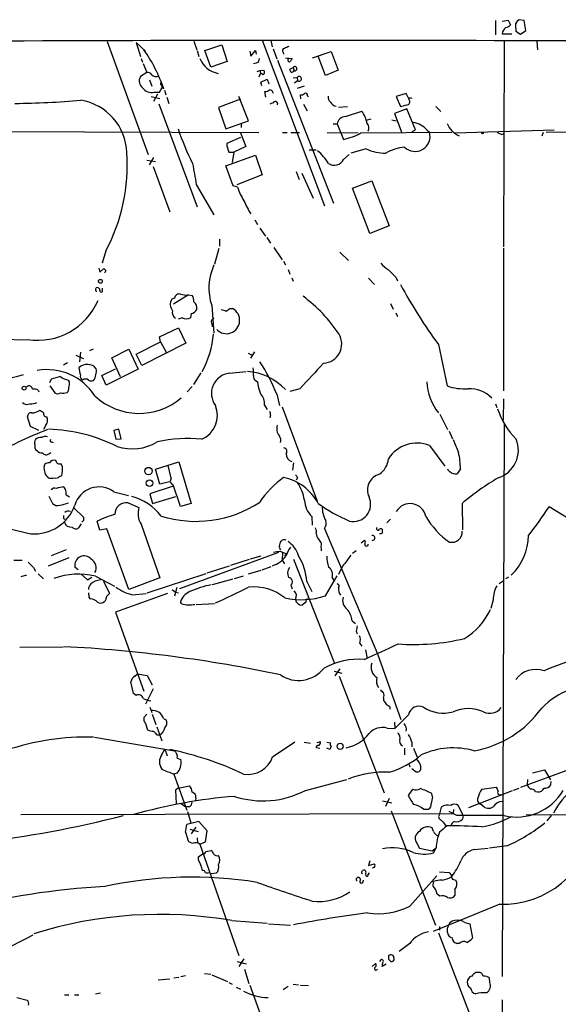
# Model space of a CAD drawing. Extents: x 3 to 972, y 12 to 902.
# Drawn here: x 588 to 688, y 704 to 887 of the extents above; entities that cross this region are included whole.
import ezdxf

# ---------------------------------------------------------------- set-up
doc = ezdxf.new("R2010")
doc.units = 0
doc.header["$MEASUREMENT"] = 0
doc.layers.add('MAIN', color=5, linetype='CONTINUOUS')

msp = doc.modelspace()

# ---------------------------------------------------------------- linework, layer by layer
at = {"layer": 'MAIN'}
for p, q in [((676.402, 886.8833), (676.402, 884.2586)), ((677.672, 886.7986), (678.7727, 886.9679)), ((678.7727, 886.9679), (679.196, 886.1213)), ((681.736, 886.8833), (680.8047, 887.0526)), ((682.0747, 885.0206), (681.736, 886.8833)), ((680.1273, 885.9519), (680.212, 884.9359)), ((681.0587, 884.3433), (682.0747, 885.0206)), ((632.968, 883.2426), (644.5673, 852.4239)), ((634.5767, 883.1579), (634.8307, 881.9726)), ((677.672, 884.4279), (679.45, 884.4279)), ((680.212, 884.9359), (681.0587, 884.3433)), ((604.0967, 882.9886), (611.7167, 861.9913)), ((609.5153, 882.8193), (610.2773, 880.1946)), ((609.5153, 882.8193), (611.2087, 881.2106)), ((620.268, 883.0733), (620.776, 881.4646)), ((620.8607, 881.2953), (621.1993, 880.1946)), ((622.3, 881.2953), (625.4327, 882.3959)), ((623.4007, 878.2473), (622.3, 881.2953)), ((625.4327, 882.3959), (626.4487, 879.2633)), ((630.8513, 880.2793), (631.698, 881.2953)), ((631.698, 881.2953), (631.8673, 880.6179)), ((635, 881.6339), (635.6773, 879.7713)), ((678.0107, 882.9886), (677.926, 844.8039)), ((684.1067, 882.9886), (684.276, 881.4646)), ((610.4467, 879.8559), (610.7007, 879.1786)), ((630.682, 881.2106), (630.8513, 880.2793)), ((632.3753, 879.2633), (632.46, 879.8559)), ((635.8467, 879.5173), (646.2607, 852.9319)), ((636.8627, 880.9566), (636.9473, 880.6179)), ((637.286, 879.9406), (638.556, 879.8559)), ((637.794, 879.6019), (637.794, 879.8559)), ((642.366, 879.9406), (645.8373, 881.1259)), ((644.7367, 876.6386), (643.382, 880.2793)), ((645.8373, 881.1259), (647.1073, 877.6546)), ((610.7853, 878.9246), (611.4627, 877.2313)), ((626.4487, 879.2633), (623.4007, 878.2473)), ((632.5447, 877.5699), (633.3067, 877.6546)), ((638.1327, 877.8239), (638.7253, 878.1626)), ((638.7253, 878.1626), (638.8947, 877.5699)), ((647.1073, 877.6546), (644.7367, 876.6386)), ((611.4627, 877.2313), (610.2773, 876.4693)), ((611.9707, 875.8766), (612.394, 874.6913)), ((632.0367, 877.4006), (632.5447, 877.5699)), ((632.46, 876.6386), (632.3753, 876.3846)), ((632.5447, 877.5699), (632.714, 876.9773)), ((632.714, 875.4533), (633.8993, 875.9613)), ((633.8993, 875.9613), (634.238, 875.1146)), ((638.7253, 876.2153), (639.4873, 876.2999)), ((639.4873, 876.2999), (639.572, 875.7073)), ((614.172, 874.9453), (614.3413, 874.7759)), ((614.3413, 874.3526), (614.3413, 874.7759)), ((632.8833, 874.7759), (632.714, 875.4533)), ((638.9793, 875.2839), (639.572, 875.7073)), ((640.7573, 874.6913), (639.4873, 874.2679)), ((612.3093, 872.7439), (613.918, 872.4053)), ((613.4947, 873.1673), (612.7327, 871.8126)), ((612.8173, 873.5906), (613.8333, 873.5906)), ((614.7647, 873.9293), (615.0187, 873.0826)), ((615.188, 872.6593), (615.6113, 871.4739)), ((628.904, 872.2359), (624.84, 870.7119)), ((630.428, 868.2566), (628.65, 872.7439)), ((633.6453, 872.6593), (633.476, 873.6753)), ((640.1647, 872.3206), (640.08, 873.0826)), ((641.4347, 872.9133), (641.604, 872.7439)), ((659.8073, 873.3366), (657.9447, 872.7439)), ((657.9447, 872.7439), (658.7067, 870.8813)), ((660.146, 872.5746), (659.8073, 873.3366)), ((660.3153, 872.1513), (660.2307, 872.4899)), ((613.7487, 871.3893), (620.8607, 852.2546)), ((624.84, 870.7119), (626.1947, 866.7326)), ((635, 871.5586), (634.4073, 871.3046)), ((640.6727, 871.3046), (641.35, 870.1193)), ((647.192, 870.7966), (648.8853, 870.8813)), ((659.892, 870.4579), (657.606, 869.6113)), ((661.5007, 866.5633), (659.892, 870.4579)), ((665.3107, 870.8813), (666.242, 869.9499)), ((648.462, 869.0186), (651.51, 870.0346)), ((652.3567, 868.3413), (653.288, 868.5953)), ((657.606, 869.6113), (658.9607, 865.9706)), ((626.1947, 866.7326), (630.428, 868.2566)), ((629.0733, 867.7486), (629.0733, 866.9866)), ((646.176, 867.6639), (646.938, 867.6639)), ((646.938, 867.6639), (648.1233, 864.7853)), ((657.098, 868.4259), (657.9447, 868.2566)), ((528.32, 866.4786), (632.3753, 866.0553)), ((628.904, 865.1239), (626.364, 864.0233)), ((628.904, 865.9706), (629.92, 863.4306)), ((636.778, 866.0553), (637.6247, 866.0553)), ((638.302, 866.0553), (639.9107, 866.0553)), ((645.0753, 866.0553), (650.8327, 865.9706)), ((651.3407, 865.9706), (668.274, 866.1399)), ((660.908, 866.2246), (661.5007, 866.5633)), ((663.702, 866.4786), (664.1253, 866.1399)), ((668.8667, 865.9706), (687.324, 866.5633)), ((677.5873, 865.7166), (678.0107, 865.8859)), ((685.292, 866.0553), (685.038, 865.3779)), ((685.8847, 866.1399), (721.7833, 866.3093)), ((629.92, 863.4306), (627.7187, 862.4146)), ((652.3567, 863.0073), (649.478, 862.2453)), ((611.9707, 860.0439), (612.8173, 861.3986)), ((626.1947, 859.8746), (631.698, 861.8219)), ((626.7873, 862.4146), (627.7187, 862.4146)), ((627.7187, 862.4146), (627.38, 860.4673)), ((631.698, 861.8219), (632.968, 858.1813)), ((641.6887, 862.8379), (643.0433, 862.8379)), ((648.1233, 861.0599), (649.1393, 861.9913)), ((611.4627, 860.8906), (613.0713, 860.6366)), ((612.648, 859.7053), (615.7807, 851.3233)), ((627.5493, 856.1493), (626.1947, 859.8746)), ((632.968, 858.1813), (628.2267, 856.3186)), ((639.318, 858.7739), (639.826, 857.3346)), ((640.334, 858.5199), (642.4507, 853.8633)), ((620.6913, 856.4033), (623.9933, 850.7306)), ((628.396, 855.8953), (627.5493, 856.1493)), ((649.8167, 855.7259), (653.3727, 857.0806)), ((653.034, 847.2593), (649.8167, 855.7259)), ((653.3727, 857.0806), (656.59, 848.6986)), ((631.6133, 849.7993), (632.1213, 848.9526)), ((656.59, 848.6986), (653.034, 847.2593)), ((632.5447, 848.2753), (633.5607, 846.7513)), ((633.8147, 846.4973), (634.492, 845.4813)), ((625.0093, 846.2433), (625.0093, 844.8886)), ((603.8427, 844.0419), (603.1653, 841.7559)), ((624.9247, 844.4653), (624.078, 841.5866)), ((635.1693, 844.6346), (636.6933, 842.3486)), ((647.446, 843.7879), (649.0547, 842.2639)), ((677.926, 844.5499), (677.926, 817.9646)), ((636.9473, 842.0946), (637.286, 841.4173)), ((602.5727, 840.8246), (602.742, 840.0626)), ((602.742, 840.0626), (603.504, 840.7399)), ((603.8427, 840.4013), (603.5887, 839.8933)), ((637.794, 840.5706), (638.1327, 839.7239)), ((638.4713, 839.0466), (638.7253, 838.3693)), ((652.78, 838.9619), (653.8807, 837.7766)), ((657.86, 839.1313), (658.1987, 838.4539)), ((601.98, 836.9299), (602.0647, 837.1839)), ((603.25, 836.6759), (603.25, 837.0993)), ((619.252, 835.8293), (616.458, 834.1359)), ((619.252, 835.8293), (619.9293, 835.7446)), ((616.6273, 835.2366), (616.1193, 835.0673)), ((623.57, 833.8819), (623.9933, 828.7173)), ((656.844, 834.2206), (657.352, 833.2046)), ((619.76, 832.3579), (619.5907, 831.5959)), ((626.9567, 833.2893), (627.4647, 833.2893)), ((657.86, 832.5273), (658.1987, 831.8499)), ((618.0667, 831.5959), (617.3047, 831.3419)), ((623.57, 830.4953), (623.6547, 829.9026)), ((613.8333, 828.0399), (617.3893, 829.7333)), ((617.3893, 829.7333), (618.744, 826.8546)), ((609.5153, 824.8226), (614.0027, 827.1086)), ((618.744, 826.8546), (610.5313, 822.7059)), ((614.0027, 827.1086), (613.8333, 828.0399)), ((614.0027, 827.1086), (615.1033, 825.1613)), ((665.8187, 826.6006), (667.4273, 818.8959)), ((598.2547, 824.6533), (599.694, 823.9759)), ((599.1013, 825.1613), (598.932, 823.3833)), ((601.472, 825.7539), (600.7947, 825.4153)), ((604.9433, 824.1453), (608.1607, 825.7539)), ((608.1607, 825.7539), (609.854, 822.0286)), ((610.5313, 822.7059), (609.5153, 824.8226)), ((630.3433, 824.9919), (631.1053, 824.6533)), ((631.5287, 825.2459), (630.7667, 824.0606)), ((596.7307, 823.2139), (595.9687, 822.7906)), ((606.552, 820.5893), (604.9433, 824.1453)), ((603.0807, 820.8433), (605.6207, 822.1133)), ((603.9273, 819.0653), (603.0807, 820.8433)), ((609.854, 822.0286), (603.9273, 819.0653)), ((621.538, 821.3513), (620.1833, 819.1499)), ((626.872, 821.2666), (630.0047, 821.6053)), ((593.6827, 820.1659), (593.344, 819.4886)), ((597.0693, 819.6579), (596.9, 819.9966)), ((631.8673, 819.8273), (632.1213, 819.6579)), ((588.9413, 818.6419), (589.534, 818.9806)), ((591.2273, 818.1339), (591.3967, 817.7953)), ((593.4287, 818.8959), (594.36, 817.6259)), ((619.9293, 818.8113), (618.998, 817.7953)), ((635.6773, 817.3719), (636.1853, 815.2553)), ((639.9953, 818.3879), (638.1327, 817.8799)), ((590.7193, 815.6786), (590.9733, 815.8479)), ((633.3913, 815.3399), (633.8993, 814.4933)), ((676.402, 815.5939), (676.656, 814.9166)), ((677.926, 816.5253), (677.8413, 812.5459)), ((636.6933, 815.0013), (643.2127, 797.4753)), ((666.0727, 813.6466), (667.512, 810.7679)), ((589.788, 811.3606), (589.28, 813.1386)), ((634.492, 813.4773), (634.4073, 812.9693)), ((678.0107, 811.7839), (677.672, 708.9986)), ((591.3967, 810.5986), (589.788, 811.3606)), ((592.6667, 811.6146), (592.2433, 810.7679)), ((606.298, 810.8526), (605.3667, 810.5986)), ((605.3667, 810.5986), (605.7053, 808.9899)), ((606.7213, 809.0746), (606.298, 810.8526)), ((667.766, 810.5139), (668.4433, 809.0746)), ((593.7673, 808.4819), (594.0213, 808.3973)), ((605.7053, 808.9899), (606.7213, 809.0746)), ((593.2593, 806.2806), (593.598, 806.5346)), ((664.1253, 807.8046), (667.004, 803.9946)), ((594.6987, 804.5873), (594.5293, 805.0106)), ((595.7993, 803.8253), (595.5453, 804.4179)), ((613.0713, 803.4019), (617.474, 804.7566)), ((617.474, 804.7566), (619.76, 797.0519)), ((638.81, 804.5873), (638.6407, 803.2326)), ((613.918, 800.6079), (613.0713, 803.4019)), ((616.0347, 801.7086), (615.442, 804.0793)), ((669.8827, 803.4866), (669.29, 802.5553)), ((592.9207, 802.0473), (593.09, 801.7933)), ((595.2067, 802.0473), (595.63, 802.2166)), ((615.696, 801.0313), (613.918, 800.6079)), ((639.572, 801.7933), (639.318, 801.3699)), ((605.3667, 799.1686), (608.076, 798.4913)), ((616.3733, 800.2693), (612.0553, 798.8299)), ((617.728, 796.4593), (616.3733, 800.5233)), ((593.2593, 798.4066), (593.9367, 797.0519)), ((596.4767, 798.6606), (597.0693, 798.2373)), ((607.9913, 797.1366), (610.0233, 796.2899)), ((612.0553, 798.8299), (612.5633, 797.0519)), ((612.5633, 797.0519), (616.8813, 798.3219)), ((619.76, 797.0519), (617.728, 796.4593)), ((670.2213, 797.0519), (670.306, 792.1413)), ((597.916, 796.2053), (599.694, 794.5119)), ((693.7587, 791.8873), (686.3927, 796.3746)), ((595.9687, 794.2579), (596.2227, 794.0886)), ((599.694, 793.8346), (599.3553, 793.5806)), ((602.742, 792.0566), (602.234, 793.7499)), ((642.1967, 794.5966), (642.2813, 792.9879)), ((656.844, 794.0886), (656.1667, 793.4113)), ((599.2707, 793.2419), (598.7627, 792.4799)), ((604.012, 792.3106), (602.742, 792.0566)), ((608.1607, 781.0499), (604.012, 792.3106)), ((610.4467, 793.1573), (613.918, 783.1666)), ((644.5673, 792.3953), (654.4733, 769.0273)), ((636.1853, 789.0933), (636.3547, 789.8553)), ((651.4253, 789.6859), (652.018, 790.1939)), ((596.4767, 788.4159), (593.6827, 787.3153)), ((636.016, 787.9079), (617.5587, 781.1346)), ((636.27, 788.1619), (636.778, 787.9926)), ((636.778, 787.9926), (636.6933, 786.4686)), ((636.778, 787.9926), (637.3707, 787.7386)), ((650.494, 788.2466), (649.8167, 787.7386)), ((586.74, 786.4686), (588.264, 786.4686)), ((596.9847, 786.8919), (593.09, 785.3679)), ((627.126, 785.5373), (630.5973, 786.6379)), ((630.7667, 786.7226), (632.7987, 787.3153)), ((636.6933, 786.4686), (637.1167, 785.7913)), ((637.3707, 787.7386), (637.2013, 787.1459)), ((638.81, 786.6379), (646.3453, 767.4186)), ((590.3807, 785.1139), (590.7193, 784.4366)), ((598.678, 784.6906), (598.0853, 785.1986)), ((622.7233, 784.0979), (626.872, 785.4526)), ((630.428, 783.9286), (632.7987, 784.6059)), ((632.968, 784.6906), (634.6613, 785.2833)), ((647.954, 785.3679), (647.192, 783.8439)), ((588.0947, 783.4206), (589.1107, 783.7593)), ((591.2273, 783.9286), (592.2433, 782.9973)), ((599.186, 783.9286), (600.456, 782.8279)), ((600.456, 782.8279), (601.218, 783.3359)), ((601.8953, 783.5053), (605.4513, 781.6426)), ((603.4193, 782.5739), (604.52, 780.2879)), ((613.918, 783.1666), (608.1607, 781.0499)), ((611.5473, 780.3726), (622.554, 784.0133)), ((623.7393, 781.9813), (627.5493, 782.9973)), ((627.8033, 783.0819), (629.4967, 783.5899)), ((641.2653, 782.4893), (642.1967, 780.6266)), ((644.7367, 779.8646), (646.938, 783.5899)), ((646.0067, 783.1666), (646.43, 782.4893)), ((677.0793, 782.1506), (677.8413, 782.6586)), ((678.8573, 783.3359), (678.2647, 782.9973)), ((616.204, 781.0499), (616.7967, 780.5419)), ((617.0507, 781.3886), (616.6273, 779.7799)), ((616.7967, 780.5419), (617.3893, 780.3726)), ((638.302, 781.8119), (638.556, 781.1346)), ((600.71, 780.0339), (600.71, 780.3726)), ((615.3573, 780.2879), (605.6207, 776.8166)), ((608.838, 780.0339), (611.378, 780.2879)), ((675.9787, 779.1026), (675.5553, 777.4939)), ((617.982, 778.3406), (617.728, 778.6793)), ((620.6913, 778.2559), (624.078, 778.4253)), ((641.096, 778.6793), (640.4187, 778.0866)), ((605.6207, 776.8166), (610.9547, 762.0846)), ((649.732, 775.2079), (650.3247, 774.6999)), ((650.494, 773.2606), (650.6633, 772.7526)), ((587.8407, 770.2973), (595.884, 770.3819)), ((651.1713, 770.9746), (651.51, 770.4666)), ((652.1873, 769.7893), (652.526, 768.1806)), ((654.4733, 769.0273), (658.7913, 756.8353)), ((647.446, 766.2333), (646.5147, 764.9633)), ((609.2613, 764.8786), (609.7693, 765.3019)), ((609.7693, 765.3019), (611.5473, 765.0479)), ((611.5473, 765.0479), (612.4787, 763.2699)), ((646.3453, 765.8099), (647.7847, 765.4713)), ((647.2767, 764.8786), (655.6587, 743.2039)), ((609.0073, 761.6613), (608.4993, 763.8626)), ((612.648, 762.5079), (611.2087, 759.7139)), ((609.5153, 761.3226), (609.0073, 761.6613)), ((655.574, 760.8146), (655.574, 760.3913)), ((612.0553, 759.1213), (612.394, 758.1053)), ((656.7593, 759.2059), (656.7593, 758.7826)), ((611.4627, 757.8513), (610.9547, 757.1739)), ((612.4787, 757.8513), (613.156, 755.9039)), ((614.5953, 757.0046), (615.1033, 756.7506)), ((660.2307, 757.6819), (657.6907, 755.1419)), ((611.2087, 756.0733), (611.632, 754.8879)), ((613.3253, 755.4806), (614.2567, 752.8559)), ((656.2513, 755.2266), (657.6907, 755.1419)), ((657.606, 756.3273), (657.6907, 755.1419)), ((601.726, 753.5333), (616.6273, 750.9933)), ((613.41, 753.9566), (613.8333, 753.9566)), ((658.1987, 754.3799), (658.2833, 754.2953)), ((614.2567, 750.3159), (614.8493, 751.3319)), ((614.8493, 751.3319), (615.2727, 750.0619)), ((634.9153, 749.8926), (639.064, 752.6866)), ((640.7573, 752.6019), (641.9427, 752.4326)), ((643.7207, 751.4166), (643.0433, 751.5859)), ((643.8053, 752.6866), (643.128, 752.5173)), ((644.9907, 752.6019), (645.668, 752.5173)), ((645.5833, 751.2473), (644.9907, 751.5013)), ((645.8373, 751.8399), (645.5833, 751.2473)), ((658.7913, 752.1786), (659.13, 751.9246)), ((659.4687, 751.5013), (659.4687, 750.2313)), ((660.8233, 752.6019), (660.8233, 751.7553)), ((661.162, 751.5013), (661.8393, 749.8079)), ((617.1353, 749.6386), (617.8127, 749.3846)), ((660.3153, 748.4533), (660.4847, 748.0299)), ((660.8233, 747.6913), (661.67, 747.0986)), ((681.1433, 744.2199), (690.2873, 747.6066)), ((617.1353, 746.8446), (616.5427, 746.6753)), ((616.5427, 746.6753), (618.9133, 739.9866)), ((683.3447, 746.9293), (685.546, 747.4373)), ((685.546, 747.4373), (686.6467, 745.5746)), ((617.3047, 744.0506), (616.7967, 743.7119)), ((617.3047, 744.0506), (619.4213, 744.4739)), ((641.0113, 743.6273), (648.716, 745.6593)), ((660.9927, 743.8813), (660.146, 742.6959)), ((673.862, 743.8813), (676.5713, 744.2199)), ((679.7887, 743.7119), (680.8047, 744.0506)), ((682.4133, 745.6593), (682.3287, 744.6433)), ((686.7313, 744.6433), (686.816, 745.3206)), ((616.7967, 743.7119), (616.966, 741.1719)), ((620.6067, 742.2726), (620.522, 741.7646)), ((656.59, 742.1033), (655.9127, 740.6639)), ((664.718, 742.4419), (664.5487, 743.0346)), ((679.5347, 743.5426), (671.4067, 740.4099)), ((683.8527, 743.4579), (684.276, 743.3733)), ((617.8973, 741.1719), (618.744, 740.5793)), ((619.4213, 740.5793), (618.744, 740.5793)), ((655.4047, 741.6799), (657.098, 741.3413)), ((666.3267, 740.4946), (665.9033, 739.0553)), ((670.3907, 739.0553), (669.4593, 740.8333)), ((674.0313, 740.8333), (673.354, 741.1719)), ((588.01, 739.1399), (668.528, 739.3093)), ((619.0827, 739.7326), (619.6753, 737.6159)), ((657.0133, 739.8173), (665.226, 718.5659)), ((663.0247, 740.1559), (663.956, 740.1559)), ((669.2053, 738.9706), (667.766, 739.7326)), ((668.6127, 740.0713), (668.528, 739.3093)), ((670.3907, 739.0553), (670.306, 738.2933)), ((682.1593, 739.1399), (833.628, 738.6319)), ((686.816, 738.9706), (685.9693, 737.9546)), ((621.1993, 737.8699), (618.9133, 737.2773)), ((620.6067, 736.7693), (619.76, 735.5839)), ((622.7233, 736.0919), (621.1993, 737.8699)), ((664.8873, 736.0073), (664.6333, 736.6846)), ((667.004, 737.2773), (667.3427, 737.0233)), ((618.6593, 735.8379), (619.1673, 734.2293)), ((619.506, 736.4306), (621.03, 736.0073)), ((620.8607, 734.8219), (620.9453, 733.8059)), ((622.3847, 734.0599), (622.7233, 736.0919)), ((621.3687, 733.6366), (622.3847, 734.0599)), ((621.3687, 733.6366), (628.65, 712.8933)), ((661.8393, 733.7213), (662.2627, 732.8746)), ((664.6333, 732.3666), (665.3953, 732.9593)), ((664.8873, 732.0279), (665.3953, 732.9593)), ((678.5187, 733.2979), (675.3013, 732.8746)), ((621.1147, 731.2659), (621.8767, 731.8586)), ((621.1147, 730.6733), (621.1147, 731.2659)), ((622.4693, 732.2819), (623.4853, 732.4513)), ((662.2627, 732.8746), (664.6333, 732.3666)), ((672.4227, 732.6206), (675.0473, 732.8746)), ((653.034, 730.5039), (652.78, 729.6573)), ((652.78, 729.6573), (653.796, 729.9959)), ((653.796, 729.3186), (653.4573, 729.1493)), ((624.4167, 728.2179), (623.4853, 728.1333)), ((650.494, 727.2019), (650.748, 727.4559)), ((651.51, 728.4719), (651.6793, 728.7259)), ((652.1873, 728.1333), (652.272, 727.7099)), ((652.6953, 727.9639), (652.9493, 728.3026)), ((660.4847, 722.1219), (665.48, 727.7099)), ((665.988, 728.4719), (667.766, 728.3873)), ((651.764, 726.6093), (651.8487, 726.9479)), ((664.8027, 725.8473), (664.8873, 726.6939)), ((668.6127, 727.0326), (669.036, 726.9479)), ((666.0727, 723.9846), (665.5647, 724.3233)), ((668.8667, 725.1699), (668.8667, 724.0693)), ((677.2487, 722.4606), (664.8027, 717.3806)), ((627.2953, 719.4126), (633.8993, 718.9046)), ((634.1533, 718.8199), (638.2173, 718.5659)), ((665.988, 718.3119), (665.988, 717.6346)), ((670.7293, 719.0739), (671.6607, 718.8199)), ((671.6607, 718.8199), (672.1687, 716.1106)), ((665.8187, 717.1266), (674.116, 695.5366)), ((667.512, 717.2113), (667.512, 718.0579)), ((660.4847, 715.1793), (658.4527, 713.6553)), ((669.7133, 715.1793), (669.2053, 715.1793)), ((628.3113, 711.7926), (630.0047, 711.3693)), ((629.5813, 712.3006), (628.65, 710.8613)), ((653.4573, 710.8613), (654.05, 711.4539)), ((654.9813, 712.0466), (654.812, 711.7926)), ((656.082, 711.2846), (655.32, 710.8613)), ((656.5053, 712.2159), (656.9287, 711.7926)), ((617.8127, 708.9986), (618.6593, 709.1679)), ((622.2153, 709.5913), (623.4007, 709.4219)), ((623.57, 709.3373), (626.5333, 708.0673)), ((629.666, 710.3533), (630.5127, 707.7286)), ((673.2693, 709.7606), (672.6767, 709.7606)), ((613.5793, 708.4059), (615.7807, 708.5753)), ((616.5427, 708.7446), (617.474, 708.9139)), ((626.7873, 707.8979), (627.38, 707.5593)), ((630.682, 707.3899), (636.8627, 690.2026)), ((638.7253, 707.5593), (639.7413, 707.4746)), ((640.08, 707.3899), (641.604, 707.3053)), ((675.386, 707.8979), (675.3013, 708.7446)), ((596.138, 705.6119), (596.9847, 705.6119)), ((598.0007, 705.6119), (598.8473, 705.6119)), ((601.8953, 705.7813), (602.8267, 705.9506)), ((628.142, 707.0513), (628.904, 706.6279)), ((637.794, 707.1359), (636.8627, 706.5433)), ((587.248, 705.1039), (589.1953, 704.5959)), ((677.164, 609.0073), (677.7567, 704.6806))]:
    msp.add_line(p, q, dxfattribs=at)
for centre, radius in [((674.0031, 865.9706), 0.1411), ((602.8313, 838.374), 0.3525), ((588.6208, 818.4847), 0.357), ((611.7992, 803.061), 0.6892), ((611.9653, 800.7903), 0.6094), ((647.4907, 751.844), 0.5687)]:
    msp.add_circle(centre, radius, dxfattribs=at)
for centre, radius, start, end in [((681.3704, 885.9457), 1.2431, 117.070074, 179.714238), ((679.3937, 884.2304), 1.733, 127.060997, 173.456078), ((678.2649, 886.7136), 1.1035, 274.386361, 327.538365), ((642.5315, -11932.9834), 12816.1745, 89.47346871, 90.43640829), ((585.5082, 863.9702), 30.8801, 19.146915, 34.508418), ((637.1871, 881.2718), 0.4523, 98.954187, 224.175915), ((722.2115, 670.2467), 227.9506, 111.690314, 111.919506), ((625.4697, 881.3773), 4.3741, 200.353982, 260.600127), ((638.0057, 879.475), 0.2468, 149.06013, 329.008378), ((765.3981, 794.9193), 152.6537, 146.192759, 146.421922), ((631.3174, 880.7434), 1.8193, 271.319699, 305.555251), ((632.8177, 877.3121), 0.597, 302.369607, 35.007745), ((638.5137, 877.6969), 0.4016, 161.565051, 341.565051), ((639.0512, 877.9352), 0.3974, 246.808982, 145.094205), ((611.7237, 875.6579), 1.6584, 150.708491, 231.913211), ((611.646, 876.3986), 0.8526, 28.687149, 102.414375), ((613.2406, 877.7391), 1.2585, 227.724474, 289.658724), ((632.8214, 876.6321), 0.3615, 29.096166, 178.969611), ((639.8529, 876.0498), 0.443, 230.643246, 145.624712), ((612.3063, 875.4917), 1.9686, 215.353963, 285.045032), ((423.5873, 1000.9715), 228.9529, 326.195362, 326.424545), ((614.2354, 875.1781), 0.2413, 127.862488, 254.765709), ((633.5727, 874.6614), 0.9908, 264.399307, 319.194862), ((634.2112, 873.1212), 0.8996, 13.852435, 82.880513), ((640.2916, 873.7177), 0.6694, 251.573171, 325.301058), ((641.0537, 873.0064), 0.3922, 346.268462, 122.665012), ((646.3529, 872.623), 1.1271, 169.48964, 232.578016), ((659.9393, 871.7603), 0.5425, 264.997777, 46.120374), ((660.6966, 874.0581), 1.5824, 249.637627, 277.677432), ((585.5119, 1027.8597), 156.392, 270.511958, 275.016048), ((597.5716, 862.0253), 10.1703, 1.716269, 80.866377), ((635.4234, 871.3893), 0.4559, 338.189256, 158.20559), ((646.9541, 872.4097), 1.4556, 207.929398, 262.682628), ((574.6427, 1167.3986), 308.2033, 285.828274, 286.057439), ((648.5434, 867.3925), 1.6282, 92.865744, 170.404618), ((646.5365, 866.4554), 6.1275, 12.183771, 35.740835), ((669.2264, 884.8063), 54.9775, 199.192767, 206.473888), ((651.6898, 866.9206), 1.1768, 328.702229, 44.717689), ((660.5908, 863.9179), 4.0295, 39.456383, 83.06546), ((671.2841, 869.2597), 4.1423, 201.39532, 246.444518), ((646.0963, 875.2469), 10.6562, 280.96554, 299.481852), ((661.4372, 865.3426), 2.8038, 225.407474, 16.520544), ((761.8424, 1077.5443), 227.9691, 248.080489, 248.309663), ((630.9973, 864.3824), 4.6472, 184.431801, 205.051901), ((655.6693, 869.7559), 7.5178, 243.855547, 272.50061), ((660.8445, 852.9815), 10.4553, 97.5614, 117.620409), ((574.5661, 859.8353), 33.2649, 331.655148, 4.300764), ((636.6134, 854.8834), 10.2608, 31.849418, 49.352614), ((1593.9892, 1027.6732), 988.2521, 189.7509001, 189.9800861), ((646.4017, 861.8689), 1.9021, 235.681674, 334.830619), ((636.8378, 858.2881), 8.7744, 195.825204, 214.206955), ((645.0813, 859.8162), 16.7927, 202.627949, 212.070628), ((633.2113, 837.1199), 10.1705, 155.005228, 198.564462), ((660.865, 846.8773), 7.7367, 221.449406, 235.701331), ((688.3358, 925.2579), 119.7486, 224.893833, 225.122982), ((995.8199, 1178.4707), 478.9239, 224.887506, 225.116698), ((587.974, 856.7492), 29.2465, 220.010326, 272.559392), ((741.3066, 882.4893), 93.9253, 208.427421, 216.515001), ((602.1704, 836.7605), 0.2548, 138.340322, 265.249431), ((602.2492, 836.7243), 0.4952, 354.390726, 111.872304), ((602.996, 836.6019), 0.2646, 163.757121, 16.242879), ((617.5239, 835.1174), 0.9045, 76.95933, 172.427124), ((618.8709, 839.3428), 3.5341, 251.131836, 276.190519), ((618.4197, 834.6722), 1.8517, 356.504536, 35.389486), ((623.7404, 812.8428), 28.295, 33.714049, 53.45697), ((591.1281, 839.6678), 12.2758, 261.341309, 336.705865), ((617.7862, 834.0884), 1.9331, 149.576082, 219.226846), ((619.2339, 833.385), 1.5647, 350.245714, 48.632541), ((617.3551, 832.4933), 1.1296, 160.740593, 240.375905), ((619.4547, 833.8233), 1.4969, 281.768601, 331.971194), ((626.298, 831.1023), 2.4787, 223.545192, 61.921394), ((625.2328, 830.7784), 2.2598, 62.413275, 87.077961), ((499.618, 1002.3852), 211.6803, 306.752616, 306.981799), ((618.8287, 833.0358), 1.6291, 242.112054, 297.887946), ((624.061, 830.834), 0.5965, 96.517348, 214.59856), ((606.2543, 830.1365), 17.7257, 331.230373, 354.858188), ((644.207, 826.7048), 3.5805, 273.057783, 30.98132), ((600.38, 820.7543), 2.1645, 38.89214, 135.082359), ((604.4684, 804.9306), 33.5973, 21.734495, 33.314279), ((1827.5054, -279.8762), 1617.5179, 137.0067355, 137.2359215), ((579.6909, 851.4591), 31.7003, 254.391059, 286.168019), ((592.8975, 811.3827), 10.5535, 32.373006, 100.038109), ((603.9168, 822.532), 5.0756, 182.816462, 198.423526), ((599.934, 820.7446), 0.8527, 167.585625, 241.312851), ((598.8865, 821.6874), 3.2066, 326.378817, 7.632546), ((627.3077, 817.4977), 3.794, 96.59435, 216.230781), ((629.3923, 810.8235), 10.8166, 43.132126, 85.405718), ((625.5594, 821.2245), 5.8124, 356.239628, 10.488677), ((632.1355, 820.5964), 0.8145, 162.354751, 250.775352), ((721.5361, 397.0723), 441.9895, 106.584966, 106.814136), ((597.3758, 823.1205), 3.1599, 230.73815, 261.339859), ((593.722, 819.3616), 3.3604, 346.151915, 5.058586), ((600.075, 819.235), 0.9396, 54.149714, 125.850286), ((601.1608, 820.7217), 0.9014, 233.553434, 296.053368), ((639.869, 820.2866), 7.7732, 184.639196, 201.350537), ((673.2717, 820.0499), 9.6624, 182.325118, 219.525261), ((589.2376, 818.0069), 1.0178, 16.930557, 73.069443), ((590.4651, 816.6941), 1.6291, 62.104192, 98.962753), ((594.868, 818.3034), 0.8468, 233.136869, 306.863132), ((595.9093, 819.1929), 1.6553, 251.204925, 296.42728), ((595.9992, 818.4604), 0.9902, 310.782042, 5.615598), ((630.9685, 815.6632), 2.4443, 352.399316, 47.198394), ((670.6695, 828.5691), 10.2021, 251.470215, 273.666998), ((671.5633, 812.6454), 5.7476, 43.611928, 92.406155), ((589.0683, 816.3136), 0.8571, 212.909535, 290.229811), ((547.7174, 1154.2408), 341.2822, 277.009382, 277.238567), ((610.0443, 825.9), 12.1, 227.120279, 310.467038), ((589.898, 813.2826), 0.6346, 76.883564, 193.116436), ((590.062, 816.4913), 2.5908, 269.55769, 303.218379), ((591.0769, 812.6985), 1.675, 45.863544, 76.028469), ((592.8168, 813.7352), 0.5969, 163.912199, 271.843278), ((619.8157, 813.4043), 4.8026, 293.195458, 22.669421), ((633.8995, 813.689), 0.6292, 340.338213, 47.731211), ((689.9523, 818.7971), 13.7627, 197.482422, 225.44628), ((591.7351, 812.4895), 1.278, 316.797733, 30.523963), ((614.1027, 753.9148), 60.6414, 110.359194, 121.682993), ((592.1778, 779.8814), 30.9872, 63.592805, 88.156402), ((637.8097, 810.9811), 2.1435, 162.809423, 220.726255), ((591.4441, 808.3699), 0.9011, 143.547217, 206.070252), ((591.8461, 807.6212), 1.7084, 88.034312, 131.267008), ((592.5397, 808.2698), 1.2347, 67.845274, 120.952614), ((593.711, 808.736), 0.2603, 139.424969, 282.49299), ((608.7629, 816.1708), 8.9841, 251.816537, 301.148377), ((619.0612, 784.195), 24.9357, 83.908477, 103.098794), ((635.2442, 808.8433), 1.1968, 338.118575, 38.152118), ((661.7727, 802.0539), 6.2133, 67.750627, 147.969007), ((1261.7135, 1061.7209), 644.8137, 203.083698, 203.3128799), ((675.2455, 806.9718), 5.4394, 287.81871, 21.778133), ((591.6295, 807.6776), 1.038, 163.4139, 230.790208), ((591.9665, 807.8129), 1.3672, 223.411493, 274.509591), ((592.7436, 806.9041), 0.8091, 214.14965, 309.594323), ((636.8907, 806.6952), 0.7005, 323.709225, 78.362832), ((638.858, 806.1925), 1.4055, 176.406119, 254.029405), ((657.2923, 803.6303), 12.5912, 359.346085, 13.335962), ((593.9459, 803.599), 1.6241, 153.119403, 199.259412), ((593.3338, 803.0829), 1.5044, 89.611534, 123.781965), ((594.1535, 804.1916), 0.9011, 65.351869, 153.949678), ((595.3761, 805.7725), 1.3651, 240.249913, 277.119811), ((652.3627, 805.8487), 4.1726, 305.944085, 353.126033), ((593.8792, 803.1615), 1.4698, 183.83093, 229.295957), ((586.6331, 803.9767), 9.1675, 348.930798, 359.05372), ((668.0906, 803.5383), 0.5808, 185.106025, 254.492258), ((668.968, 803.9041), 1.3867, 221.866519, 283.42695), ((593.6827, 803.8244), 2.1158, 253.732105, 286.265296), ((594.5294, 802.6964), 0.9382, 254.285299, 316.217957), ((616.5595, 801.2175), 0.7187, 136.899951, 254.985395), ((647.1741, 787.5326), 17.6175, 125.485165, 146.636549), ((635.0029, 792.5825), 9.4966, 28.075397, 78.185296), ((638.4706, 801.454), 1.1525, 17.122101, 53.958372), ((631.3991, 795.9079), 9.6013, 10.421151, 31.654376), ((655.5743, 799.5554), 3.0132, 104.654232, 205.940863), ((700.6277, 761.2461), 46.9745, 120.325095, 130.338022), ((594.36, 798.9429), 0.938, 74.289525, 136.222366), ((596.1896, 795.1225), 4.9793, 91.568583, 108.447321), ((594.4379, 798.8428), 2.0469, 354.893254, 37.889959), ((602.562, 795.4617), 4.6484, 52.888266, 164.380021), ((594.8679, 797.8983), 1.2584, 222.268789, 289.661787), ((594.1779, 804.2131), 7.582, 278.444301, 291.040115), ((607.614, 795.0918), 2.0792, 79.545552, 181.981677), ((605.8843, 788.1331), 10.5624, 38.312639, 74.715384), ((620.6206, 815.3584), 21.6593, 252.678783, 303.135397), ((645.601, 797.9347), 4.7678, 183.48833, 224.437462), ((662.26, 823.6325), 32.6023, 234.616974, 246.431221), ((649.9628, 796.8711), 3.2074, 256.682971, 25.210822), ((604.2793, 858.8926), 69.0333, 247.33757, 257.954371), ((590.4909, 799.4169), 8.0613, 265.60184, 340.404313), ((596.8576, 794.6815), 0.9282, 65.759871, 133.157737), ((613.4464, 795.1577), 3.6055, 161.698221, 213.698001), ((649.2275, 796.3713), 5.0843, 179.008257, 209.929529), ((660.5186, 794.0119), 2.9872, 11.287739, 149.502363), ((610.4295, 846.6063), 91.0694, 322.399873, 326.524787), ((722.9686, 794.5119), 127.0002, 179.885409, 180.114592), ((597.3486, 793.8737), 1.2456, 193.610061, 280.580095), ((769.0439, 794.1732), 169.3502, 179.885409, 180.114558), ((614.137, 767.7298), 28.6134, 107.493248, 114.581917), ((643.2551, 793.3689), 1.634, 323.426061, 16.559524), ((676.2005, 802.0236), 14.7576, 210.216334, 235.542366), ((598.247, 793.1034), 0.8091, 214.139814, 309.594323), ((641.6889, 791.7603), 1.3865, 347.655866, 31.266381), ((654.5468, 792.3283), 0.2843, 123.785085, 338.887245), ((655.066, 791.9297), 0.3902, 49.385964, 130.614036), ((655.023, 791.8472), 0.4375, 241.167979, 330.734264), ((656.2499, 792.0565), 0.9452, 169.675635, 206.597581), ((668.2948, 791.736), 1.9324, 256.713811, 4.490576), ((551.874, 874.6746), 119.7134, 314.885409, 315.114591), ((637.0743, 788.9559), 1.2953, 72.894019, 107.105981), ((635.2684, 786.0313), 4.6536, 16.016765, 57.130876), ((644.7511, 791.4891), 1.708, 180.845385, 221.235155), ((813.0706, 917.0244), 211.6802, 216.752572, 216.981755), ((648.664, 788.9662), 4.7442, 171.274497, 188.724309), ((651.5707, 789.7585), 0.6242, 328.453829, 44.227622), ((653.5138, 790.6172), 0.4463, 251.565051, 108.430889), ((671.7316, 791.3946), 10.8569, 314.677956, 358.131478), ((593.3494, 1084.4231), 299.3541, 278.01416, 278.243327), ((636.7784, 788.8817), 0.6297, 160.365149, 227.709785), ((648.2016, 782.8738), 11.6743, 148.785756, 158.087222), ((652.399, 789.3684), 0.303, 167.903922, 12.096078), ((843.8975, 1039.6466), 359.246, 224.885409, 225.114569), ((599.7844, 785.5474), 1.7345, 38.953339, 191.600804), ((600.2313, 785.0679), 1.8107, 330.728092, 60.121672), ((633.5052, 789.9844), 4.7461, 287.283881, 324.533753), ((630.5059, 781.7452), 10.7851, 3.95617, 31.095226), ((652.5739, 787.45), 7.5864, 181.657241, 197.263646), ((1156.7156, 405.3842), 635.0008, 143.0155109, 143.2446939), ((639.4968, 784.0432), 1.8015, 143.534658, 206.077179), ((644.165, 783.6816), 1.9123, 344.377257, 52.493702), ((598.7679, 770.1025), 13.7628, 76.865653, 109.425256), ((603.4355, 778.9521), 3.9233, 98.926922, 127.471003), ((637.8052, 782.4477), 0.807, 308.003279, 84.774073), ((601.966, 781.0874), 1.3412, 133.151026, 181.602172), ((610.8303, 788.4986), 8.696, 233.889017, 256.755594), ((620.6525, 777.7944), 3.0554, 112.038545, 163.165149), ((626.4422, 765.7626), 16.4027, 100.385422, 115.015838), ((582.3854, 873.7475), 104.0318, 293.727997, 297.503758), ((631.3193, 772.1394), 9.3764, 51.147035, 95.454671), ((638.1595, 779.8555), 1.1937, 325.961157, 51.981882), ((646.8674, 781.619), 0.4524, 315.850821, 81.022765), ((648.869, 781.0036), 1.7037, 169.84766, 218.230703), ((681.7185, 779.0212), 5.7404, 151.873791, 179.187504), ((601.3451, 779.8222), 0.6694, 161.565051, 235.296185), ((600.6718, 776.7592), 2.5296, 49.379789, 83.36691), ((602.898, 779.5572), 1.0519, 236.580372, 311.045009), ((602.2762, 779.9069), 1.7404, 318.94879, 355.815404), ((731.2659, 653.034), 179.6053, 134.885409, 135.114591), ((640.2005, 793.3333), 14.2121, 257.817167, 288.613303), ((640.4661, 779.4243), 1.3385, 190.198413, 267.970633), ((641.7733, 778.7639), 0.6826, 119.738635, 187.119811), ((650.0344, 779.0058), 2.0853, 163.140486, 233.727994), ((619.4098, 784.1006), 5.9343, 256.07803, 279.970731), ((645.6986, 774.6965), 4.0657, 7.226049, 40.27128), ((664.6412, 782.1112), 11.8402, 300.46714, 336.154744), ((904.5825, 731.443), 257.5067, 170.424926, 170.654106), ((649.191, 771.5803), 2.0709, 342.99308, 23.73663), ((661.1993, 811.1181), 40.3337, 265.854083, 283.54335), ((583.0617, 513.3082), 257.4018, 78.050933, 87.106934), ((-64.4913, 2335.7582), 1723.7215, 294.5618811, 294.7910665), ((726.4086, 666.9242), 107.1066, 104.822507, 112.476484), ((650.9722, 754.4575), 13.5941, 85.587847, 118.514223), ((639.7345, 770.1465), 6.0467, 236.01664, 321.744635), ((655.5859, 766.58), 2.3381, 161.189207, 236.752386), ((683.9538, 761.4448), 4.6982, 71.284685, 142.791071), ((610.0662, 763.4812), 1.6127, 119.941869, 166.319642), ((656.5688, 764.0743), 2.3307, 166.34296, 214.269613), ((656.2934, 763.1427), 1.4964, 208.735138, 241.264862), ((695.0162, 749.3775), 13.8287, 82.9144, 136.183103), ((609.9386, 760.5726), 0.8612, 10.524429, 119.440383), ((614.2563, 769.8738), 9.7805, 249.213372, 258.011295), ((654.0929, 761.3226), 1.5658, 341.068631, 18.931369), ((825.1779, 887.0525), 211.6803, 216.752594, 216.981777), ((612.1965, 754.8039), 3.7248, 65.372473, 89.566217), ((783.4265, 928.7927), 211.6702, 233.014163, 233.243335), ((662.1722, 757.3446), 1.9706, 64.367277, 170.144281), ((666.696, 764.6753), 6.6577, 236.534536, 285.972112), ((671.3643, 751.7131), 7.1483, 66.622176, 113.377089), ((668.8815, 770.5841), 19.9083, 280.246053, 324.247234), ((675.3891, 760.66), 2.6651, 243.517635, 322.473091), ((611.9983, 756.8351), 1.0972, 162.014213, 223.97341), ((612.3949, 756.328), 2.3021, 17.092116, 53.978848), ((613.966, 756.2092), 1.2596, 314.530373, 25.456305), ((612.8812, 757.7893), 3.1589, 246.705668, 267.305524), ((613.0571, 755.5971), 1.8148, 295.321098, 350.939401), ((655.3671, 752.0217), 3.3246, 74.576349, 138.823154), ((658.249, 754.9576), 1.5915, 348.265045, 44.508694), ((600.0076, 708.7502), 44.8099, 88.018862, 109.159953), ((782.3962, 923.62), 239.4619, 224.885392, 225.114575), ((647.2564, 758.5298), 7.0787, 281.199768, 322.398541), ((657.4235, 753.3858), 1.2516, 343.259099, 46.609027), ((656.3942, 751.6201), 4.5366, 12.49867, 32.255862), ((603.4331, 691.3444), 61.1622, 64.777237, 78.352924), ((643.3679, 751.6847), 0.3393, 73.071082, 196.928918), ((643.3185, 752.5067), 0.519, 286.591391, 20.282109), ((646.2607, 752.3056), 0.6294, 160.344339, 227.723862), ((659.3418, 752.729), 0.7784, 157.625871, 224.994796), ((668.5232, 737.5784), 13.9701, 73.791685, 115.080867), ((616.2037, 748.9612), 2.3719, 145.170252, 214.827765), ((615.9331, 749.9604), 1.2445, 345.014609, 56.095414), ((615.8331, 748.779), 2.0702, 336.251924, 17.00994), ((630.291, 751.5092), 4.8987, 260.668622, 340.730984), ((651.8539, 762.9613), 16.6601, 286.819741, 310.172986), ((660.7166, 747.855), 1.8024, 2.871771, 58.064704), ((627.7401, 777.4321), 32.7317, 245.673404, 249.995328), ((614.4618, 748.9942), 3.4305, 321.199339, 342.196217), ((661.8675, 747.7478), 0.6786, 253.07916, 16.92084), ((655.6999, 728.9217), 18.1184, 86.91591, 111.804404), ((698.245, 734.0724), 12.2247, 98.358181, 154.195203), ((618.0169, 743.1705), 1.916, 3.533805, 42.863878), ((661.6459, 745.0542), 1.3425, 240.886119, 305.841305), ((657.1201, 729.0216), 15.8603, 62.070952, 70.432419), ((678.9303, 740.7163), 5.9753, 148.016469, 164.060136), ((846.0755, 828.5612), 189.3281, 206.453857, 206.683026), ((684.1487, 745.4473), 1.9897, 203.83384, 231.91135), ((683.1047, 743.0486), 0.8527, 28.687149, 102.420938), ((684.43, 744.4795), 1.1169, 262.074488, 337.418411), ((685.5215, 745.5787), 1.5293, 267.743981, 322.289319), ((635.8697, 643.9068), 98.9491, 94.675979, 105.752167), ((619.7091, 742.408), 0.9077, 351.421795, 75.960695), ((633.0937, 758.8392), 17.149, 252.03141, 297.496403), ((1083.997, 995.86), 493.7021, 210.849663, 211.078836), ((670.7199, 740.5811), 6.2837, 162.774726, 174.605053), ((674.1585, 741.8916), 1.0794, 154.441492, 221.81559), ((677.2809, 743.2692), 0.4608, 143.605111, 298.773206), ((680.3849, 748.695), 10.01, 256.27972, 329.584691), ((618.8294, 741.5102), 1.1031, 302.449681, 355.617229), ((660.1883, 736.3883), 4.7159, 53.026103, 78.084373), ((663.5324, 741.0027), 0.9468, 296.575876, 10.294022), ((667.5321, 739.0031), 1.9177, 72.627082, 128.944439), ((668.782, 740.0573), 1.03, 48.885243, 131.114757), ((675.1367, 741.716), 1.4146, 218.608571, 306.528855), ((677.8416, 739.3936), 2.2082, 94.404874, 147.524032), ((557.973, 929.3199), 196.5978, 276.472866, 284.484206), ((666.4877, 738.759), 0.6552, 153.114274, 255.774991), ((673.608, -1462.3276), 2201.3026, 89.8854059, 90.1145915), ((670.7402, 754.8027), 18.2183, 279.866642, 298.56011), ((613.4588, 737.4977), 5.459, 342.298913, 357.686108), ((663.8156, 735.0593), 1.8194, 63.292706, 148.597156), ((963.0275, 397.7417), 450.0461, 131.072235, 131.301409), ((878.303, 907.0157), 271.0321, 218.546032, 218.775228), ((668.4015, 652.2393), 84.7906, 86.307607, 90.715484), ((669.469, 736.5773), 1.4638, 117.99006, 158.748076), ((669.212, 739.2765), 1.4709, 253.001519, 318.053323), ((677.7197, 739.8545), 17.4003, 268.448898, 350.06996), ((666.124, 761.7286), 31.0151, 293.555364, 308.972178), ((662.9023, 734.7066), 1.4495, 116.184971, 222.82759), ((665.9878, 736.3458), 1.1514, 197.097241, 252.902759), ((672.1577, 733.0673), 6.7632, 155.816792, 180.914974), ((620.5863, 736.1146), 2.3596, 233.032491, 258.074325), ((620.579, 732.5605), 1.3348, 53.726778, 111.089593), ((657.1847, 723.6047), 9.3561, 65.414592, 100.967406), ((622.0084, 732.3007), 0.4613, 253.411395, 357.664214), ((622.808, 731.5199), 1.1516, 17.103826, 53.975919), ((624.5921, 732.288), 0.8071, 212.142335, 287.887196), ((623.5559, 730.6733), 1.5381, 326.600247, 33.396643), ((663.1155, 738.0641), 6.2908, 251.095294, 286.358496), ((673.1101, 729.3407), 3.3512, 101.836705, 159.68969), ((606.0239, 723.6456), 16.6469, 17.768942, 24.971129), ((623.3411, 729.361), 1.5695, 313.257415, 17.256247), ((653.6267, 729.6573), 0.3786, 296.558284, 63.434949), ((658.8078, 735.131), 12.0807, 321.589287, 337.479477), ((619.8783, 650.8306), 76.6642, 80.874773, 102.203016), ((621.9444, 728.2771), 0.4539, 14.051552, 98.578205), ((622.7234, 729.022), 0.7194, 241.913927, 298.079046), ((650.8073, 726.9902), 0.4695, 320.854032, 97.256717), ((651.6793, 728.3449), 0.2116, 143.124688, 270), ((651.9333, 728.4296), 0.3874, 310.604502, 130.593275), ((652.4413, 727.9075), 0.2602, 229.410647, 12.519254), ((666.0298, 730.8438), 3.9237, 276.823809, 304.887345), ((837.3699, 855.0485), 211.6803, 216.752594, 216.981777), ((668.6973, 727.4982), 0.4733, 153.429535, 259.701651), ((610.8468, 592.0703), 133.8846, 93.071362, 105.054464), ((724.5852, 982.8036), 272.4778, 250.144132, 252.41879), ((650.6633, 727.0749), 0.2116, 143.124688, 270), ((651.4677, 726.6516), 0.2994, 171.878017, 351.875312), ((662.4243, 723.7056), 3.2006, 11.127721, 42.002382), ((666.7542, 720.0911), 6.8617, 92.156514, 105.787915), ((667.6009, 726.1875), 1.6241, 321.203556, 27.917262), ((643.5512, 733.2122), 10.238, 262.874775, 304.21983), ((666.496, 722.1782), 1.8553, 56.796436, 103.188356), ((668.0004, 724.6556), 1.0461, 242.165946, 325.910395), ((654.6173, 733.4556), 12.7624, 260.954018, 297.370377), ((613.9276, 642.4742), 78.091, 80.143512, 107.484514), ((690.8807, 436.5631), 286.8531, 97.666874, 100.458536), ((668.9653, 717.9593), 1.4566, 93.881318, 176.118682), ((669.3746, 716.9149), 2.5488, 57.893109, 101.494211), ((546.7065, 796.3972), 90.7617, 284.192826, 298.702592), ((664.6639, 712.2301), 5.115, 97.955056, 144.789943), ((668.5469, 717.213), 1.035, 180.094118, 259.522837), ((669.3937, 716.197), 1.035, 180.094109, 259.51195), ((670.4838, 714.5188), 1.0148, 54.853494, 139.395644), ((669.4699, 718.8331), 3.8335, 294.637661, 314.749525), ((825.8552, 712.5546), 169.3502, 179.885409, 180.114592), ((656.9286, 712.4699), 0.5987, 351.876665, 134.993233), ((653.7959, 711.1153), 0.4233, 306.878017, 53.113861), ((655.2353, 711.8773), 0.3053, 326.299523, 146.315138), ((443.7498, 753.6106), 215.8459, 348.576772, 348.80595), ((657.0557, 712.2582), 0.4826, 254.742799, 15.268654), ((654.1995, 710.5028), 0.312, 118.635379, 331.364622), ((672.3864, 707.9096), 1.2359, 108.25316, 176.613666), ((841.6504, 540.0846), 239.462, 134.881179, 135.110379), ((673.3822, 709.0339), 0.7355, 3.851386, 98.830866), ((674.229, 707.2355), 1.8513, 54.604075, 93.499497), ((672.3665, 707.9262), 1.2151, 177.339628, 239.253777), ((673.8377, 707.3053), 1.6578, 305.198991, 20.943966), ((634.1493, 714.8244), 9.7208, 241.404593, 269.524928), ((673.0971, 707.1105), 1.371, 189.598358, 255.82185), ((674.2854, 699.7672), 6.2042, 85.304308, 104.22058), ((588.5463, 703.9186), 0.938, 344.289525, 46.222366)]:
    msp.add_arc(centre, radius, start, end, dxfattribs=at)

doc.saveas('drawing.dxf')
